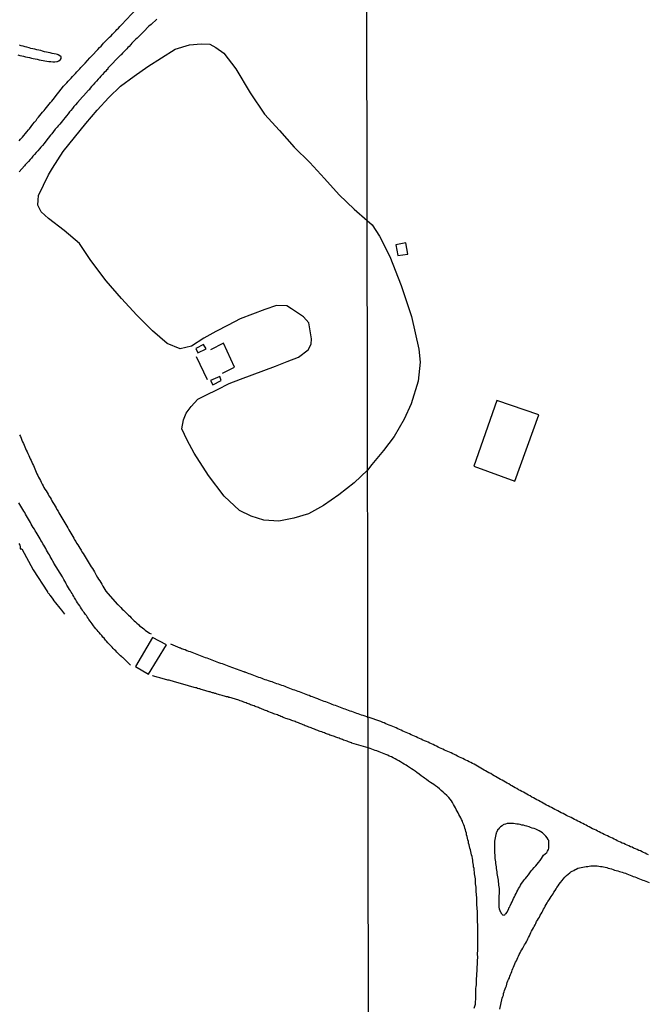
# Model space of a CAD drawing. Units: millimetres. Extents: x 183144 to 185556, y 1657654 to 1660429.
# Drawn here: x 183557 to 183684, y 1658929 to 1659129 of the extents above; entities that cross this region are included whole.
import ezdxf

# ---------------------------------------------------------------- set-up
doc = ezdxf.new("R2010")
doc.units = ezdxf.units.MM
for name, color, linetype in [('V-CANAL', 141, 'Continuous'), ('V-EDIFICACAO', 2, 'Continuous'), ('V-LAGOA', 150, 'Continuous'), ('V-LOTE', 1, 'Continuous'), ('V-REFERENCIA', 42, 'Continuous'), ('V-VALETA', 5, 'Continuous'), ('X-LIMITE_1000', 7, 'Continuous')]:
    doc.layers.add(name, color=color, linetype=linetype)

msp = doc.modelspace()

# ---------------------------------------------------------------- linework, layer by layer
at = {"layer": 'V-CANAL'}
msp.add_lwpolyline([(183556.77, 1659121.46), (183557.16, 1659121.38), (183557.54, 1659121.27), (183557.92, 1659121.21), (183558.31, 1659121.12), (183558.73, 1659121.04), (183559.12, 1659120.93), (183559.5, 1659120.85), (183559.88, 1659120.76), (183560.26, 1659120.68), (183560.65, 1659120.59), (183561.03, 1659120.51), (183561.46, 1659120.42), (183561.84, 1659120.36), (183562.22, 1659120.29), (183562.61, 1659120.21), (183562.99, 1659120.16), (183563.42, 1659120.12), (183563.84, 1659120.1), (183564.22, 1659120.08), (183564.61, 1659120.12), (183564.78, 1659120.14), (183565.01, 1659120.29), (183565.37, 1659120.53), (183565.37, 1659120.53), (183565.54, 1659120.76), (183565.52, 1659120.93), (183565.52, 1659121.06), (183565.27, 1659121.29), (183564.91, 1659121.48), (183564.8, 1659121.55), (183564.48, 1659121.61), (183564.1, 1659121.7), (183563.71, 1659121.78), (183563.29, 1659121.87), (183562.9, 1659121.95), (183562.52, 1659122.04), (183562.14, 1659122.12), (183561.76, 1659122.25), (183561.37, 1659122.34), (183560.99, 1659122.42), (183560.56, 1659122.53), (183560.18, 1659122.63), (183559.8, 1659122.72), (183559.41, 1659122.8), (183559.03, 1659122.89), (183558.6, 1659123.02), (183558.22, 1659123.1), (183557.84, 1659123.23), (183557.45, 1659123.32), (183557.07, 1659123.44)], dxfattribs=at)
at = {"layer": 'V-EDIFICACAO'}
for points in [[(183633.22, 1659083.06), (183633.62, 1659080.89), (183635.65, 1659081.19), (183635.28, 1659083.43), (183633.22, 1659083.06)], [(183594.31, 1659062.86), (183592.77, 1659062.1), (183593.16, 1659061.22), (183594.88, 1659062.03), (183594.31, 1659062.86)], [(183595.75, 1659055.59), (183596.19, 1659054.71), (183597.87, 1659055.61), (183597.6, 1659056.4), (183595.75, 1659055.59)], [(183653.69, 1659051.55), (183653.69, 1659051.55), (183649.01, 1659038.26), (183657.32, 1659035.23), (183662.16, 1659048.66), (183653.69, 1659051.55)], [(183584, 1659003.61), (183580.59, 1658997.76), (183583.21, 1658996.17), (183586.8, 1659002.15), (183584, 1659003.61)]]:
    msp.add_lwpolyline(points, close=True, dxfattribs=at)
at = {"layer": 'V-LAGOA'}
msp.add_lwpolyline([(183627.54, 1659037.46), (183624.79, 1659034.92), (183621.71, 1659032.45), (183618.63, 1659030.35), (183615.55, 1659028.61), (183612.57, 1659027.75), (183609.59, 1659027.18), (183606.56, 1659027.34), (183603.99, 1659028.18), (183601.62, 1659029.31), (183598.52, 1659032.21), (183595.32, 1659036.38), (183592.44, 1659040.94), (183591.03, 1659043.54), (183589.95, 1659045.86), (183590.29, 1659047.68), (183590.8, 1659049.02), (183591.81, 1659050.34), (183593.2, 1659051.82), (183594.79, 1659052.61), (183597.14, 1659053.79), (183599.49, 1659054.97), (183601.84, 1659055.86), (183604.19, 1659056.75), (183606.54, 1659057.64), (183608.89, 1659058.53), (183611.24, 1659059.42), (183613.54, 1659060.31), (183615.53, 1659061.84), (183616.11, 1659062.93), (183616.2, 1659064.06), (183615.64, 1659067.29), (183614.53, 1659068.52), (183612.16, 1659070.14), (183611.16, 1659070.7), (183609.08, 1659070.76), (183606.71, 1659069.99), (183604.24, 1659069.05), (183601.77, 1659068.11), (183599.3, 1659066.83), (183596.85, 1659065.55), (183594.4, 1659064.15), (183591.91, 1659062.58), (183589.63, 1659062.03), (183586.99, 1659063.11), (183583.98, 1659065.67), (183580.8, 1659068.84), (183577.7, 1659072.23), (183574.6, 1659075.74), (183571.52, 1659079.86), (183569.22, 1659083.35), (183566.12, 1659085.94), (183562.97, 1659088.41), (183561.44, 1659089.75), (183560.76, 1659091.06), (183560.83, 1659092.1), (183560.94, 1659093.04), (183562.92, 1659097.23), (183563.73, 1659098.59), (183565.93, 1659101.93), (183568.23, 1659104.76), (183570.53, 1659107.59), (183572.83, 1659110.3), (183575.15, 1659112.86), (183577.55, 1659115.13), (183580.29, 1659117.16), (183583.05, 1659119.16), (183585.81, 1659120.9), (183588.57, 1659122.61), (183591.48, 1659123.52), (183593.88, 1659123.7), (183595.58, 1659123.62), (183596.81, 1659122.98), (183598.41, 1659121.83), (183600.88, 1659118.65), (183603.77, 1659113.79), (183606.68, 1659109.5), (183609.69, 1659106.18), (183612.7, 1659102.84), (183615.83, 1659099.69), (183618.84, 1659096.47), (183621.8, 1659093.18), (183624.81, 1659090.25), (183627.47, 1659088), (183628.44, 1659087.07), (183629.97, 1659084.82), (183632, 1659080.7), (183634.31, 1659074.81), (183636.41, 1659068.58), (183637.87, 1659061.93), (183638.19, 1659059.34), (183637.76, 1659055.49), (183636.38, 1659050.91), (183634.9, 1659047.78), (183632.93, 1659044.26), (183630.77, 1659041.42), (183628.42, 1659038.62)], close=True, dxfattribs=at)
at = {"layer": 'V-LOTE'}
for points in [[(183598.14, 1659057.1), (183600.62, 1659058.29), (183598.34, 1659063.16), (183595.72, 1659061.84)], [(183592.87, 1659060.48), (183595.08, 1659055.81)]]:
    msp.add_lwpolyline(points, dxfattribs=at)
at = {"layer": 'V-REFERENCIA'}
for points in [[(183557.02, 1659104.07), (183557.3, 1659104.41), (183557.54, 1659104.71), (183557.69, 1659104.84), (183558.56, 1659105.94), (183558.9, 1659106.35), (183559.09, 1659106.54), (183559.81, 1659107.46), (183560.13, 1659107.88), (183560.43, 1659108.24), (183560.69, 1659108.63), (183560.92, 1659108.9), (183561.2, 1659109.24), (183561.47, 1659109.59), (183561.77, 1659109.9), (183562.05, 1659110.25), (183562.28, 1659110.52), (183562.56, 1659110.86), (183562.84, 1659111.2), (183563.09, 1659111.52), (183563.37, 1659111.86), (183563.6, 1659112.14), (183563.9, 1659112.46), (183564.75, 1659113.63), (183565.03, 1659113.93), (183566.01, 1659115.12), (183566.35, 1659115.5), (183566.65, 1659115.82), (183566.94, 1659116.16), (183567.24, 1659116.48), (183567.52, 1659116.8), (183567.8, 1659117.12), (183568.12, 1659117.42), (183568.41, 1659117.74), (183568.69, 1659118.06), (183568.99, 1659118.38), (183569.29, 1659118.69), (183569.48, 1659118.93), (183569.78, 1659119.23), (183570.05, 1659119.5), (183570.38, 1659119.8), (183571.33, 1659120.87), (183571.74, 1659121.27), (183572.95, 1659122.55), (183573.29, 1659122.95), (183573.59, 1659123.27), (183573.87, 1659123.57), (183574.1, 1659123.83), (183574.38, 1659124.15), (183574.7, 1659124.46), (183575.01, 1659124.79), (183575.33, 1659125.08), (183575.61, 1659125.36), (183575.93, 1659125.65), (183576.19, 1659125.91), (183576.38, 1659126.12), (183576.59, 1659126.34), (183576.59, 1659126.34), (183576.8, 1659126.59), (183577.1, 1659126.87), (183577.4, 1659127.24), (183577.72, 1659127.55), (183580.78, 1659130.81)], [(183584.85, 1659128.7), (183583.74, 1659127.64), (183583.26, 1659127.28), (183583.23, 1659127.28), (183582.15, 1659126.13), (183581.74, 1659125.72), (183581.4, 1659125.36), (183581.17, 1659125.13), (183580.87, 1659124.87), (183580.59, 1659124.59), (183580.36, 1659124.36), (183580.1, 1659124.1), (183579.85, 1659123.85), (183579.61, 1659123.55), (183579.25, 1659123.19), (183579.04, 1659122.98), (183578.78, 1659122.72), (183578.53, 1659122.44), (183578.27, 1659122.19), (183577.93, 1659121.85), (183577.63, 1659121.52), (183577.52, 1659121.4), (183574.98, 1659118.77), (183574.95, 1659118.61), (183574.72, 1659118.4), (183574.49, 1659118.14), (183574.23, 1659117.89), (183573.91, 1659117.5), (183573.57, 1659117.18), (183573.27, 1659116.85), (183572.99, 1659116.55), (183572.65, 1659116.16), (183572.33, 1659115.8), (183571.99, 1659115.42), (183571.67, 1659115.08), (183571.4, 1659114.76), (183571.16, 1659114.44), (183571.08, 1659114.35), (183570.03, 1659113.18), (183569.82, 1659112.99), (183568.84, 1659111.84), (183568.43, 1659111.39), (183568.09, 1659111.01), (183567.8, 1659110.65), (183567.5, 1659110.25), (183567.22, 1659109.93), (183566.9, 1659109.54), (183566.61, 1659109.16), (183566.33, 1659108.79), (183566.01, 1659108.42), (183565.78, 1659108.12), (183565.52, 1659107.82), (183565.22, 1659107.47), (183564.93, 1659107.1), (183564.71, 1659106.84), (183564.33, 1659106.48), (183563.6, 1659105.5), (183563.35, 1659105.24), (183562.43, 1659104.01), (183562.05, 1659103.54), (183561.75, 1659103.17), (183561.41, 1659102.8), (183561.13, 1659102.47), (183560.77, 1659102.09), (183560.45, 1659101.73), (183560.13, 1659101.35), (183559.81, 1659101), (183559.5, 1659100.62), (183559.22, 1659100.32), (183558.92, 1659099.92), (183558.6, 1659099.58), (183558.26, 1659099.24), (183558.09, 1659099.07), (183557.01, 1659097.85)], [(183557.09, 1659044.59), (183557.26, 1659044.25), (183557.39, 1659043.91), (183557.53, 1659043.57), (183557.69, 1659043.23), (183557.86, 1659042.89), (183558.03, 1659042.55), (183558.15, 1659042.21), (183558.28, 1659041.87), (183558.45, 1659041.53), (183558.62, 1659041.19), (183558.79, 1659040.84), (183558.94, 1659040.46), (183559.13, 1659040.12), (183559.26, 1659039.78), (183559.43, 1659039.44), (183559.56, 1659039.1), (183559.73, 1659038.76), (183559.9, 1659038.42), (183560.03, 1659038.08), (183560.2, 1659037.74), (183560.33, 1659037.4), (183560.47, 1659037.06), (183560.62, 1659036.71), (183560.79, 1659036.37), (183560.96, 1659036.03), (183561.13, 1659035.69), (183561.32, 1659035.35), (183561.47, 1659035.01), (183561.69, 1659034.67), (183561.86, 1659034.33), (183562.03, 1659033.99), (183562.24, 1659033.65), (183562.45, 1659033.31), (183562.67, 1659032.97), (183562.88, 1659032.63), (183563.05, 1659032.29), (183563.26, 1659031.95), (183563.46, 1659031.61), (183563.65, 1659031.26), (183563.86, 1659030.92), (183564.07, 1659030.54), (183564.28, 1659030.2), (183564.48, 1659029.86), (183564.67, 1659029.52), (183564.88, 1659029.18), (183565.05, 1659028.84), (183565.26, 1659028.5), (183565.43, 1659028.16), (183565.67, 1659027.82), (183565.86, 1659027.48), (183565.86, 1659027.48), (183566.07, 1659027.13), (183566.24, 1659026.79), (183566.46, 1659026.45), (183566.65, 1659026.11), (183566.84, 1659025.77), (183567.07, 1659025.43), (183567.27, 1659025.09), (183567.48, 1659024.75), (183567.65, 1659024.41), (183567.86, 1659024.07), (183568.07, 1659023.73), (183568.24, 1659023.39), (183568.46, 1659023.05), (183568.65, 1659022.71), (183568.9, 1659022.37), (183569.07, 1659022.03), (183569.29, 1659021.68), (183569.54, 1659021.3), (183569.71, 1659020.96), (183569.95, 1659020.62), (183570.16, 1659020.28), (183570.35, 1659019.94), (183570.59, 1659019.6), (183570.78, 1659019.26), (183570.97, 1659018.92), (183571.18, 1659018.58), (183571.4, 1659018.24), (183571.61, 1659017.9), (183571.84, 1659017.55), (183572.03, 1659017.21), (183572.25, 1659016.87), (183572.44, 1659016.53), (183572.63, 1659016.21), (183572.89, 1659015.77), (183573.1, 1659015.43), (183573.31, 1659015.09), (183573.52, 1659014.74), (183573.72, 1659014.4), (183573.95, 1659014.02), (183574.16, 1659013.68), (183574.36, 1659013.34), (183574.57, 1659013), (183576.84, 1659010.35), (183576.93, 1659010.32), (183577, 1659010.27), (183577.06, 1659010.21), (183577.15, 1659010.14), (183577.38, 1659009.89), (183577.57, 1659009.7), (183577.89, 1659009.38), (183578.12, 1659009.16), (183578.42, 1659008.87), (183578.66, 1659008.63), (183578.95, 1659008.32), (183579.14, 1659008.14), (183579.38, 1659007.91), (183579.68, 1659007.61), (183579.97, 1659007.31), (183580.29, 1659007.02), (183580.55, 1659006.76), (183580.81, 1659006.5), (183581.15, 1659006.22), (183581.4, 1659006.01), (183581.68, 1659005.8), (183581.98, 1659005.59), (183582.25, 1659005.35), (183582.53, 1659005.12), (183582.81, 1659004.9), (183583.11, 1659004.71), (183583.4, 1659004.52), (183583.7, 1659004.33)], [(183579.56, 1658998.05), (183578.07, 1658999.49), (183578.04, 1658999.48), (183577.91, 1658999.58), (183577.87, 1658999.62), (183577.8, 1658999.69), (183577.55, 1658999.92), (183577.27, 1659000.16), (183577.04, 1659000.39), (183576.78, 1659000.63), (183576.55, 1659000.91), (183576.31, 1659001.14), (183576.04, 1659001.41), (183575.82, 1659001.69), (183575.5, 1659002.01), (183575.19, 1659002.35), (183574.99, 1659002.54), (183574.67, 1659002.87), (183574.46, 1659003.1), (183574.19, 1659003.46), (183573.97, 1659003.67), (183573.72, 1659004.01), (183573.5, 1659004.27), (183573.23, 1659004.61), (183573.01, 1659004.84), (183572.8, 1659005.12), (183572.56, 1659005.37), (183572.29, 1659005.72), (183572.08, 1659005.99), (183571.78, 1659006.36), (183571.59, 1659006.65), (183571.4, 1659006.91), (183571.14, 1659007.25), (183570.95, 1659007.55), (183570.76, 1659007.8), (183570.61, 1659008.06), (183570.42, 1659008.29), (183570.18, 1659008.66), (183569.99, 1659008.91), (183569.84, 1659009.17), (183569.63, 1659009.42), (183569.46, 1659009.72), (183569.27, 1659010), (183569.03, 1659010.36), (183568.84, 1659010.63), (183568.65, 1659011), (183568.46, 1659011.27), (183568.24, 1659011.64), (183568.07, 1659011.93), (183567.88, 1659012.23), (183567.73, 1659012.49), (183567.56, 1659012.79), (183567.42, 1659013.04), (183567.22, 1659013.32), (183567.01, 1659013.68), (183566.82, 1659013.98), (183566.67, 1659014.23), (183566.54, 1659014.49), (183566.37, 1659014.79), (183566.24, 1659015.04), (183566.07, 1659015.34), (183565.9, 1659015.6), (183565.76, 1659015.89), (183564.06, 1659018.68), (183563.94, 1659018.89), (183563.86, 1659019.04), (183563.69, 1659019.34), (183563.5, 1659019.68), (183563.31, 1659019.98), (183563.14, 1659020.32), (183562.94, 1659020.62), (183562.75, 1659020.96), (183562.58, 1659021.26), (183562.41, 1659021.6), (183562.18, 1659021.94), (183561.99, 1659022.28), (183561.82, 1659022.58), (183561.65, 1659022.92), (183561.43, 1659023.26), (183561.24, 1659023.6), (183561.05, 1659023.9), (183560.88, 1659024.24), (183560.64, 1659024.58), (183560.47, 1659024.92), (183560.28, 1659025.22), (183560.11, 1659025.56), (183559.86, 1659025.9), (183559.67, 1659026.24), (183559.47, 1659026.54), (183559.28, 1659026.88), (183559.09, 1659027.22), (183558.9, 1659027.56), (183558.71, 1659027.86), (183558.52, 1659028.2), (183558.32, 1659028.54), (183558.13, 1659028.88), (183557.94, 1659029.18), (183557.75, 1659029.52), (183557.56, 1659029.86), (183557.34, 1659030.2), (183557.17, 1659030.5), (183557.17, 1659030.5), (183556.98, 1659030.84)], [(183587.63, 1659002.36), (183589.52, 1659001.5), (183589.64, 1659001.52), (183589.9, 1659001.41), (183590.24, 1659001.27), (183590.58, 1659001.16), (183590.92, 1659001.01), (183591.26, 1659000.88), (183591.6, 1659000.77), (183591.94, 1659000.63), (183592.28, 1659000.5), (183592.62, 1659000.37), (183592.96, 1659000.24), (183593.31, 1659000.12), (183593.65, 1658999.99), (183593.99, 1658999.86), (183594.33, 1658999.73), (183594.67, 1658999.6), (183595.01, 1658999.48), (183595.35, 1658999.35), (183595.69, 1658999.22), (183596.03, 1658999.09), (183596.37, 1658998.97), (183596.71, 1658998.84), (183597.05, 1658998.71), (183597.39, 1658998.58), (183597.73, 1658998.45), (183598.07, 1658998.33), (183598.41, 1658998.2), (183598.76, 1658998.07), (183599.14, 1658997.94), (183599.48, 1658997.84), (183602.44, 1658996.73), (183602.54, 1658996.71), (183602.58, 1658996.65), (183602.71, 1658996.65), (183602.8, 1658996.58), (183603.01, 1658996.52), (183603.14, 1658996.47), (183603.48, 1658996.35), (183603.78, 1658996.24), (183604.12, 1658996.11), (183604.46, 1658995.99), (183604.8, 1658995.88), (183605.1, 1658995.75), (183605.44, 1658995.62), (183605.78, 1658995.52), (183606.12, 1658995.39), (183606.42, 1658995.28), (183606.76, 1658995.15), (183607.1, 1658995.03), (183607.44, 1658994.9), (183607.78, 1658994.79), (183608.12, 1658994.69), (183608.42, 1658994.6), (183608.76, 1658994.47), (183609.1, 1658994.34), (183609.44, 1658994.22), (183609.74, 1658994.11), (183610.08, 1658993.98), (183610.42, 1658993.88), (183610.76, 1658993.75), (183611.06, 1658993.64), (183611.4, 1658993.52), (183611.74, 1658993.39), (183612.08, 1658993.24), (183612.38, 1658993.13), (183612.72, 1658993.01), (183613.06, 1658992.9), (183613.4, 1658992.77), (183613.7, 1658992.66), (183614.04, 1658992.54), (183614.38, 1658992.41), (183614.72, 1658992.3), (183615.02, 1658992.17), (183615.36, 1658992.05), (183615.7, 1658991.92), (183616.04, 1658991.77), (183616.34, 1658991.66), (183616.68, 1658991.53), (183617.02, 1658991.41), (183617.36, 1658991.28), (183617.66, 1658991.17), (183618, 1658991.02), (183618.34, 1658990.9), (183618.68, 1658990.77), (183618.98, 1658990.64), (183619.32, 1658990.54), (183619.66, 1658990.41), (183620, 1658990.26), (183620.3, 1658990.15), (183620.64, 1658990.02), (183620.98, 1658989.9), (183621.32, 1658989.77), (183621.62, 1658989.66), (183621.96, 1658989.53), (183622.3, 1658989.41), (183622.64, 1658989.28), (183622.94, 1658989.17), (183623.28, 1658989.05), (183623.62, 1658988.94), (183623.62, 1658988.94), (183623.96, 1658988.81), (183624.26, 1658988.68), (183624.6, 1658988.58), (183624.94, 1658988.45), (183625.28, 1658988.34), (183625.58, 1658988.21), (183625.92, 1658988.11), (183626.26, 1658987.98), (183626.6, 1658987.88), (183626.94, 1658987.77), (183627.62, 1658987.47)], [(183627.63, 1658981.28), (183624.35, 1658982.21), (183624.32, 1658982.28), (183624.09, 1658982.36), (183623.88, 1658982.45), (183623.66, 1658982.53), (183623.41, 1658982.62), (183623.19, 1658982.7), (183622.94, 1658982.79), (183622.68, 1658982.87), (183622.47, 1658982.96), (183622.22, 1658983.06), (183621.96, 1658983.15), (183621.75, 1658983.23), (183621.49, 1658983.32), (183621.28, 1658983.4), (183621.07, 1658983.47), (183620.81, 1658983.57), (183620.6, 1658983.66), (183620.38, 1658983.72), (183620.13, 1658983.81), (183619.92, 1658983.89), (183619.7, 1658983.98), (183619.45, 1658984.06), (183619.24, 1658984.13), (183619.02, 1658984.21), (183618.79, 1658984.32), (183618.51, 1658984.42), (183618.28, 1658984.51), (183617.96, 1658984.62), (183617.74, 1658984.7), (183617.49, 1658984.79), (183617.28, 1658984.87), (183617.06, 1658984.96), (183616.81, 1658985.06), (183616.6, 1658985.15), (183616.38, 1658985.23), (183616.13, 1658985.32), (183615.91, 1658985.43), (183615.66, 1658985.51), (183615.4, 1658985.62), (183615.19, 1658985.68), (183614.93, 1658985.77), (183614.68, 1658985.87), (183614.47, 1658985.96), (183614.21, 1658986.06), (183614, 1658986.15), (183613.79, 1658986.21), (183613.53, 1658986.32), (183613.32, 1658986.41), (183613.1, 1658986.49), (183612.85, 1658986.6), (183612.64, 1658986.66), (183612.42, 1658986.75), (183612.17, 1658986.85), (183611.95, 1658986.94), (183611.7, 1658987.02), (183611.44, 1658987.11), (183611.23, 1658987.17), (183610.99, 1658987.26), (183610.68, 1658987.38), (183610.46, 1658987.45), (183610.23, 1658987.56), (183609.97, 1658987.66), (183609.74, 1658987.75), (183609.48, 1658987.85), (183609.27, 1658987.94), (183609.02, 1658988.02), (183608.76, 1658988.11), (183608.55, 1658988.19), (183608.29, 1658988.3), (183608.08, 1658988.38), (183607.89, 1658988.47), (183607.57, 1658988.58), (183607.36, 1658988.66), (183607.14, 1658988.77), (183606.89, 1658988.87), (183606.67, 1658988.92), (183606.42, 1658989.02), (183606.18, 1658989.13), (183605.91, 1658989.22), (183605.65, 1658989.34), (183605.44, 1658989.43), (183605.23, 1658989.51), (183604.97, 1658989.6), (183604.76, 1658989.68), (183604.55, 1658989.77), (183604.29, 1658989.85), (183604.08, 1658989.94), (183603.86, 1658990.02), (183603.61, 1658990.11), (183603.4, 1658990.19), (183603.18, 1658990.28), (183602.93, 1658990.39), (183602.71, 1658990.45), (183602.46, 1658990.56), (183602.2, 1658990.64), (183601.99, 1658990.73), (183601.74, 1658990.83), (183601.48, 1658990.92), (183601.27, 1658991), (183601.27, 1658991), (183601.01, 1658991.07), (183600.8, 1658991.13), (183600.59, 1658991.19), (183600.33, 1658991.26), (183600.12, 1658991.32), (183599.9, 1658991.39), (183599.65, 1658991.45), (183599.44, 1658991.51), (183599.22, 1658991.58), (183598.97, 1658991.64), (183598.76, 1658991.71), (183598.54, 1658991.77), (183598.29, 1658991.83), (183598.07, 1658991.9), (183597.82, 1658991.96), (183597.56, 1658992.05), (183597.35, 1658992.11), (183597.09, 1658992.17), (183596.84, 1658992.26), (183596.63, 1658992.3), (183596.37, 1658992.39), (183596.16, 1658992.45), (183595.95, 1658992.51), (183595.69, 1658992.6), (183595.48, 1658992.64), (183595.26, 1658992.68), (183595.01, 1658992.77), (183594.8, 1658992.83), (183594.58, 1658992.9), (183594.33, 1658992.98), (183594.11, 1658993.03), (183593.86, 1658993.11), (183593.6, 1658993.2), (183593.39, 1658993.24), (183593.13, 1658993.32), (183592.88, 1658993.41), (183592.67, 1658993.45), (183592.41, 1658993.52), (183592.2, 1658993.58), (183591.99, 1658993.64), (183591.73, 1658993.71), (183591.52, 1658993.77), (183591.3, 1658993.83), (183591.05, 1658993.92), (183590.84, 1658993.96), (183590.62, 1658994.03), (183590.37, 1658994.09), (183590.15, 1658994.15), (183589.9, 1658994.24), (183589.64, 1658994.3), (183589.43, 1658994.37), (183589.18, 1658994.43), (183588.92, 1658994.52), (183588.71, 1658994.56), (183588.45, 1658994.64), (183588.24, 1658994.73), (183588.03, 1658994.77), (183587.77, 1658994.84), (183587.56, 1658994.9), (183587.34, 1658994.96), (183587.24, 1658994.98), (183587.09, 1658995.01), (183586.88, 1658995.07), (183586.66, 1658995.13), (183586.41, 1658995.2), (183586.19, 1658995.26), (183585.94, 1658995.32), (183585.68, 1658995.39), (183585.47, 1658995.47), (183585.22, 1658995.54), (183584.96, 1658995.6), (183584.75, 1658995.69), (183584.49, 1658995.73), (183584.28, 1658995.82), (183584.07, 1658995.86), (183584, 1658995.88)], [(183684.4, 1658959.68), (183684.06, 1658959.81), (183683.72, 1658959.98), (183683.38, 1658960.13), (183683.08, 1658960.28), (183682.74, 1658960.43), (183682.4, 1658960.55), (183682.06, 1658960.75), (183681.72, 1658960.87), (183681.38, 1658961.02), (183681.08, 1658961.17), (183680.74, 1658961.3), (183680.4, 1658961.47), (183680.06, 1658961.62), (183679.72, 1658961.77), (183679.38, 1658961.91), (183679.08, 1658962.04), (183678.74, 1658962.19), (183678.4, 1658962.36), (183678.06, 1658962.51), (183677.76, 1658962.66), (183677.42, 1658962.83), (183677.08, 1658963), (183676.74, 1658963.15), (183676.4, 1658963.32), (183676.06, 1658963.47), (183675.76, 1658963.62), (183675.42, 1658963.79), (183675.08, 1658963.96), (183674.74, 1658964.11), (183674.4, 1658964.28), (183674.06, 1658964.47), (183673.76, 1658964.62), (183673.42, 1658964.79), (183673.08, 1658964.92), (183672.74, 1658965.13), (183672.4, 1658965.3), (183672.06, 1658965.47), (183671.76, 1658965.64), (183671.42, 1658965.81), (183671.08, 1658965.98), (183670.74, 1658966.15), (183670.4, 1658966.32), (183670.06, 1658966.49), (183669.76, 1658966.64), (183669.42, 1658966.81), (183669.08, 1658967), (183668.74, 1658967.17), (183668.4, 1658967.32), (183668.06, 1658967.47), (183667.76, 1658967.62), (183667.42, 1658967.81), (183667.08, 1658967.98), (183666.74, 1658968.15), (183666.4, 1658968.32), (183666.06, 1658968.53), (183665.76, 1658968.66), (183665.42, 1658968.85), (183665.08, 1658969.02), (183664.74, 1658969.21), (183664.44, 1658969.34), (183664.1, 1658969.55), (183663.76, 1658969.73), (183663.42, 1658969.9), (183663.08, 1658970.11), (183662.74, 1658970.28), (183662.74, 1658970.28), (183662.44, 1658970.45), (183662.1, 1658970.62), (183661.76, 1658970.79), (183661.42, 1658971), (183661.08, 1658971.17), (183660.74, 1658971.34), (183660.44, 1658971.56), (183660.1, 1658971.73), (183659.76, 1658971.9), (183659.42, 1658972.11), (183659.08, 1658972.32), (183658.74, 1658972.49), (183658.44, 1658972.66), (183658.1, 1658972.83), (183657.76, 1658973.04), (183657.42, 1658973.21), (183657.08, 1658973.43), (183656.74, 1658973.6), (183656.44, 1658973.77), (183656.1, 1658973.98), (183655.76, 1658974.15), (183655.42, 1658974.32), (183655.08, 1658974.53), (183654.74, 1658974.75), (183654.44, 1658974.92), (183654.1, 1658975.09), (183653.76, 1658975.3), (183653.42, 1658975.47), (183653.12, 1658975.64), (183652.78, 1658975.85), (183652.44, 1658976.07), (183652.1, 1658976.24), (183651.76, 1658976.43), (183651.42, 1658976.62), (183651.12, 1658976.79), (183650.78, 1658977), (183650.44, 1658977.17), (183650.1, 1658977.39), (183649.76, 1658977.6), (183649.42, 1658977.77), (183649.12, 1658977.96), (183648.78, 1658978.15), (183648.44, 1658978.32), (183648.1, 1658978.49), (183647.76, 1658978.64), (183647.42, 1658978.81), (183647.12, 1658978.94), (183646.78, 1658979.11), (183646.44, 1658979.28), (183646.1, 1658979.43), (183645.76, 1658979.62), (183645.42, 1658979.79), (183645.12, 1658979.94), (183644.78, 1658980.09), (183644.44, 1658980.28), (183644.1, 1658980.41), (183643.76, 1658980.58), (183643.42, 1658980.72), (183643.12, 1658980.85), (183642.78, 1658981), (183642.44, 1658981.15), (183642.1, 1658981.32), (183641.8, 1658981.45), (183641.46, 1658981.6), (183641.12, 1658981.77), (183640.78, 1658981.94), (183640.44, 1658982.09), (183640.1, 1658982.24), (183639.76, 1658982.41), (183639.42, 1658982.55), (183639.08, 1658982.7), (183638.74, 1658982.87), (183638.4, 1658983.02), (183638.06, 1658983.17), (183637.72, 1658983.34), (183637.38, 1658983.49), (183637.04, 1658983.64), (183636.7, 1658983.79), (183636.35, 1658983.94), (183636.01, 1658984.11), (183635.67, 1658984.24), (183635.33, 1658984.41), (183634.99, 1658984.55), (183634.65, 1658984.7), (183634.31, 1658984.85), (183633.97, 1658985), (183633.63, 1658985.17), (183633.29, 1658985.32), (183632.95, 1658985.47), (183632.61, 1658985.6), (183632.27, 1658985.73), (183631.93, 1658985.9), (183631.59, 1658986.02), (183631.25, 1658986.17), (183630.91, 1658986.32), (183630.57, 1658986.45), (183630.52, 1658986.47), (183630.33, 1658986.56), (183630.21, 1658986.61), (183627.62, 1658987.47)], [(183649.1, 1658928.6), (183649.36, 1658929.45), (183649.46, 1658930.89), (183649.46, 1658931.28), (183649.44, 1658931.62), (183649.44, 1658931.96), (183649.44, 1658932.3), (183649.46, 1658932.64), (183649.5, 1658932.98), (183649.54, 1658933.32), (183649.54, 1658933.66), (183649.57, 1658934), (183649.59, 1658934.34), (183649.59, 1658934.68), (183649.63, 1658935.02), (183649.67, 1658935.36), (183649.67, 1658935.71), (183649.69, 1658936.05), (183649.71, 1658936.39), (183649.71, 1658936.73), (183649.74, 1658937.07), (183649.76, 1658937.41), (183649.8, 1658937.75), (183649.8, 1658938.09), (183649.8, 1658938.43), (183649.82, 1658938.77), (183649.82, 1658939.11), (183649.8, 1658939.45), (183649.8, 1658939.79), (183649.84, 1658940.13), (183649.82, 1658940.47), (183649.82, 1658940.81), (183649.84, 1658941.15), (183649.84, 1658941.49), (183649.84, 1658941.83), (183649.84, 1658942.17), (183649.84, 1658942.51), (183649.84, 1658942.85), (183649.82, 1658943.19), (183649.82, 1658943.54), (183649.84, 1658943.88), (183649.84, 1658944.26), (183649.84, 1658944.6), (183649.84, 1658944.94), (183649.84, 1658945.28), (183649.84, 1658945.62), (183649.8, 1658945.96), (183649.8, 1658946.3), (183649.8, 1658946.64), (183649.78, 1658946.98), (183649.76, 1658947.32), (183649.76, 1658947.66), (183649.76, 1658948), (183649.76, 1658948.34), (183649.71, 1658948.68), (183649.69, 1658949.03), (183649.67, 1658949.37), (183649.67, 1658949.71), (183649.67, 1658950.05), (183649.65, 1658950.39), (183649.65, 1658950.73), (183649.61, 1658951.07), (183649.59, 1658951.41), (183649.54, 1658951.75), (183649.5, 1658952.09), (183649.5, 1658952.43), (183649.5, 1658952.77), (183649.48, 1658953.11), (183649.46, 1658953.45), (183649.37, 1658953.79), (183649.37, 1658954.13), (183649.37, 1658954.47), (183649.35, 1658954.81), (183649.31, 1658955.15), (183649.24, 1658955.49), (183649.2, 1658955.83), (183649.16, 1658956.17), (183649.12, 1658956.52), (183649.07, 1658956.9), (183648.99, 1658957.24), (183648.97, 1658957.58), (183648.93, 1658957.92), (183648.84, 1658958.26), (183648.82, 1658958.6), (183648.82, 1658958.6), (183648.73, 1658958.94), (183648.69, 1658959.28), (183648.59, 1658959.62), (183648.48, 1658959.96), (183648.42, 1658960.3), (183648.33, 1658960.64), (183648.22, 1658960.98), (183648.16, 1658961.32), (183648.08, 1658961.66), (183647.97, 1658962), (183647.93, 1658962.35), (183647.82, 1658962.69), (183647.76, 1658963.03), (183647.69, 1658963.37), (183647.58, 1658963.71), (183647.54, 1658964.05), (183647.44, 1658964.39), (183647.33, 1658964.73), (183647.22, 1658965.07), (183647.14, 1658965.41), (183647.01, 1658965.75), (183646.84, 1658966.09), (183646.71, 1658966.43), (183646.56, 1658966.77), (183646.42, 1658967.11), (183646.22, 1658967.45), (183646.03, 1658967.79), (183645.86, 1658968.13), (183645.65, 1658968.47), (183645.48, 1658968.81), (183645.31, 1658969.15), (183645.1, 1658969.49), (183644.95, 1658969.84), (183644.71, 1658970.22), (183644.52, 1658970.56), (183644.27, 1658970.9), (183643.99, 1658971.22), (183643.56, 1658971.66), (183643.12, 1658972.09), (183642.8, 1658972.36), (183642.44, 1658972.68), (183642.07, 1658973), (183641.67, 1658973.32), (183641.25, 1658973.64), (183640.97, 1658973.85), (183640.57, 1658974.11), (183640.27, 1658974.3), (183639.86, 1658974.58), (183639.48, 1658974.87), (183639.08, 1658975.15), (183638.78, 1658975.36), (183638.35, 1658975.66), (183637.95, 1658975.96), (183637.52, 1658976.28), (183637.14, 1658976.58), (183636.74, 1658976.83), (183636.44, 1658977.02), (183636.03, 1658977.3), (183635.59, 1658977.56), (183635.31, 1658977.77), (183634.91, 1658978.02), (183634.61, 1658978.21), (183634.18, 1658978.45), (183633.86, 1658978.66), (183633.46, 1658978.87), (183633.14, 1658979.06), (183632.7, 1658979.28), (183632.37, 1658979.45), (183631.93, 1658979.64), (183631.63, 1658979.79), (183631.21, 1658979.96), (183630.87, 1658980.09), (183630.52, 1658980.24), (183630.18, 1658980.38), (183629.84, 1658980.51), (183629.42, 1658980.66), (183629.08, 1658980.79), (183628.74, 1658980.92), (183628.4, 1658981.02), (183628.06, 1658981.13), (183627.63, 1658981.28)], [(183656.04, 1658948.61), (183656.17, 1658949.06), (183656.25, 1658949.09), (183656.29, 1658949.13), (183656.37, 1658949.38), (183656.42, 1658949.45), (183656.61, 1658949.79), (183656.8, 1658950.13), (183656.95, 1658950.47), (183657.08, 1658950.81), (183657.27, 1658951.15), (183657.42, 1658951.49), (183657.57, 1658951.83), (183657.74, 1658952.17), (183657.91, 1658952.51), (183658.1, 1658952.86), (183658.31, 1658953.2), (183658.5, 1658953.54), (183658.71, 1658953.88), (183658.95, 1658954.22), (183659.19, 1658954.56), (183659.46, 1658954.85), (183659.78, 1658955.19), (183660.08, 1658955.6), (183660.37, 1658956), (183660.65, 1658956.39), (183660.91, 1658956.71), (183661.25, 1658957.06), (183661.59, 1658957.45), (183661.84, 1658957.75), (183662.12, 1658958.13), (183662.44, 1658958.51), (183662.74, 1658958.94), (183662.93, 1658959.24), (183663.16, 1658959.58), (183663.44, 1658959.87), (183663.78, 1658960.15), (183663.95, 1658960.39), (183664.12, 1658960.7), (183664.14, 1658960.7), (183664.2, 1658961.03), (183664.2, 1658961.37), (183664.2, 1658961.71), (183664.2, 1658962.05), (183664.2, 1658962.39), (183664.18, 1658962.58), (183664.12, 1658962.62), (183664.1, 1658962.68), (183664.08, 1658962.73), (183663.89, 1658963.07), (183663.63, 1658963.41), (183663.33, 1658963.7), (183662.91, 1658964.11), (183662.61, 1658964.3), (183662.27, 1658964.51), (183661.97, 1658964.64), (183661.55, 1658964.83), (183661.21, 1658964.98), (183660.87, 1658965.06), (183660.53, 1658965.19), (183660.21, 1658965.32), (183659.76, 1658965.45), (183659.42, 1658965.53), (183659.08, 1658965.62), (183658.74, 1658965.68), (183658.44, 1658965.79), (183658.1, 1658965.85), (183657.76, 1658965.87), (183657.42, 1658965.92), (183657.08, 1658965.96), (183656.74, 1658966), (183656.44, 1658966), (183656.1, 1658966), (183655.76, 1658965.96), (183655.42, 1658965.87), (183655.08, 1658965.77), (183654.95, 1658965.71), (183654.91, 1658965.64), (183654.74, 1658965.53), (183654.46, 1658965.32), (183654.18, 1658965.06), (183653.93, 1658964.79), (183653.91, 1658964.75), (183653.84, 1658964.72), (183653.8, 1658964.54), (183653.76, 1658964.52), (183653.76, 1658964.43), (183653.76, 1658964.41), (183653.67, 1658964.39), (183653.63, 1658964.17), (183653.54, 1658964.09), (183653.52, 1658963.98), (183653.5, 1658963.75), (183653.42, 1658963.41), (183653.37, 1658963.07), (183653.29, 1658962.73), (183653.24, 1658962.39), (183653.24, 1658962.05), (183653.24, 1658961.71), (183653.2, 1658961.37), (183653.2, 1658961.03), (183653.2, 1658961.03), (183653.2, 1658960.69), (183653.24, 1658960.35), (183653.24, 1658960), (183653.27, 1658959.62), (183653.29, 1658959.28), (183653.29, 1658958.94), (183653.33, 1658958.6), (183653.4, 1658958.26), (183653.42, 1658957.92), (183653.48, 1658957.58), (183653.52, 1658957.24), (183653.57, 1658956.9), (183653.59, 1658956.56), (183653.67, 1658956.22), (183653.71, 1658955.88), (183653.76, 1658955.54), (183653.82, 1658955.2), (183653.88, 1658954.86), (183653.97, 1658954.51), (183653.97, 1658954.17), (183654.05, 1658953.83), (183654.05, 1658953.49), (183654.1, 1658953.15), (183654.16, 1658952.81), (183654.16, 1658952.47), (183654.18, 1658952.13), (183654.16, 1658951.79), (183654.1, 1658951.45), (183654.1, 1658951.11), (183654.1, 1658950.77), (183654.1, 1658950.43), (183654.1, 1658950.09), (183654.1, 1658949.75), (183654.1, 1658949.41), (183654.1, 1658949.07), (183654.18, 1658948.73), (183654.27, 1658948.39), (183654.31, 1658948.34), (183654.35, 1658948.26), (183654.35, 1658948.17), (183654.48, 1658948.05), (183654.53, 1658948.02), (183654.53, 1658947.92), (183654.67, 1658947.73), (183654.8, 1658947.58), (183654.91, 1658947.51), (183654.91, 1658947.45), (183655.16, 1658947.49), (183655.31, 1658947.53), (183655.37, 1658947.66), (183655.44, 1658947.68), (183655.5, 1658947.75), (183655.55, 1658947.79), (183655.69, 1658947.98), (183656.04, 1658948.61)], [(183654.27, 1658928.43), (183654.8, 1658930.62), (183654.9, 1658930.98), (183655.03, 1658931.28), (183655.07, 1658931.58), (183655.16, 1658931.92), (183655.27, 1658932.22), (183655.4, 1658932.56), (183655.52, 1658932.85), (183655.63, 1658933.15), (183655.71, 1658933.49), (183655.8, 1658933.79), (183655.93, 1658934.13), (183656.05, 1658934.43), (183656.22, 1658934.77), (183656.31, 1658935.07), (183656.48, 1658935.41), (183656.59, 1658935.71), (183656.73, 1658936.05), (183656.82, 1658936.34), (183656.95, 1658936.64), (183657.07, 1658936.94), (183657.2, 1658937.28), (183657.33, 1658937.58), (183657.48, 1658937.92), (183657.65, 1658938.22), (183657.82, 1658938.56), (183657.95, 1658938.85), (183658.08, 1658939.15), (183658.23, 1658939.49), (183658.23, 1658939.49), (183658.39, 1658939.79), (183658.56, 1658940.13), (183658.74, 1658940.43), (183658.93, 1658940.77), (183659.1, 1658941.07), (183659.31, 1658941.41), (183659.48, 1658941.71), (183659.67, 1658942.05), (183659.82, 1658942.34), (183659.97, 1658942.64), (183660.12, 1658942.94), (183660.31, 1658943.28), (183660.46, 1658943.58), (183660.59, 1658943.92), (183660.73, 1658944.22), (183660.93, 1658944.56), (183661.08, 1658944.85), (183661.23, 1658945.15), (183661.42, 1658945.49), (183661.59, 1658945.79), (183661.74, 1658946.13), (183661.93, 1658946.43), (183662.12, 1658946.77), (183662.29, 1658947.07), (183662.46, 1658947.41), (183662.63, 1658947.71), (183662.84, 1658948.05), (183662.97, 1658948.34), (183663.14, 1658948.64), (183663.33, 1658948.94), (183663.48, 1658949.28), (183663.67, 1658949.58), (183663.86, 1658949.92), (183664.03, 1658950.22), (183664.25, 1658950.56), (183664.48, 1658950.86), (183664.67, 1658951.2), (183664.89, 1658951.49), (183665.06, 1658951.79), (183665.25, 1658952.13), (183665.48, 1658952.43), (183665.69, 1658952.77), (183665.86, 1658953.07), (183666.12, 1658953.41), (183666.33, 1658953.71), (183666.59, 1658954.02), (183666.89, 1658954.43), (183667.14, 1658954.75), (183667.46, 1658955.11), (183667.78, 1658955.45), (183668.1, 1658955.77), (183668.44, 1658956.02), (183668.69, 1658956.19), (183668.95, 1658956.36), (183669.25, 1658956.51), (183669.52, 1658956.66), (183669.76, 1658956.77), (183670.1, 1658956.92), (183670.4, 1658957.02), (183670.74, 1658957.11), (183671.08, 1658957.17), (183671.42, 1658957.23), (183671.76, 1658957.28), (183672.1, 1658957.32), (183672.4, 1658957.38), (183672.74, 1658957.4), (183673.08, 1658957.43), (183673.42, 1658957.45), (183673.72, 1658957.43), (183674.02, 1658957.4), (183674.36, 1658957.36), (183674.66, 1658957.32), (183675, 1658957.26), (183675.29, 1658957.19), (183675.59, 1658957.15), (183675.93, 1658957.06), (183676.23, 1658956.98), (183676.57, 1658956.89), (183676.87, 1658956.81), (183677.21, 1658956.68), (183677.51, 1658956.55), (183677.85, 1658956.47), (183678.15, 1658956.38), (183678.49, 1658956.28), (183678.78, 1658956.21), (183679.08, 1658956.13), (183679.38, 1658956.04), (183679.72, 1658955.94), (183680.02, 1658955.83), (183680.36, 1658955.68), (183680.66, 1658955.55), (183681, 1658955.43), (183681.29, 1658955.28), (183681.59, 1658955.17), (183681.93, 1658955.04), (183682.23, 1658954.94), (183682.57, 1658954.79), (183682.87, 1658954.68), (183683.21, 1658954.55), (183683.51, 1658954.45), (183683.51, 1658954.45), (183683.85, 1658954.3), (183684.15, 1658954.19), (183684.49, 1658954.04)]]:
    msp.add_lwpolyline(points, dxfattribs=at)
at = {"layer": 'V-VALETA'}
msp.add_lwpolyline([(183556.96, 1659022.62), (183557.13, 1659022.28), (183557.24, 1659022.13), (183557.22, 1659021.94), (183557.22, 1659021.7), (183557.24, 1659021.62), (183557.22, 1659021.57), (183557.54, 1659021.54), (183559.87, 1659017.32), (183562.73, 1659012.84), (183562.77, 1659012.81), (183562.84, 1659012.72), (183562.9, 1659012.59), (183563.01, 1659012.49), (183563.09, 1659012.36), (183563.16, 1659012.27), (183563.24, 1659012.15), (183563.48, 1659011.83), (183563.8, 1659011.38), (183564.03, 1659011.06), (183564.37, 1659010.61), (183564.65, 1659010.31), (183564.99, 1659009.89), (183565.22, 1659009.57), (183565.56, 1659009.12), (183566.16, 1659008.33)], dxfattribs=at)
at = {"layer": 'X-LIMITE_1000'}
msp.add_line((183629.6, 1657654.74), (183625.47, 1660426.2), dxfattribs=at)

doc.saveas('drawing.dxf')
